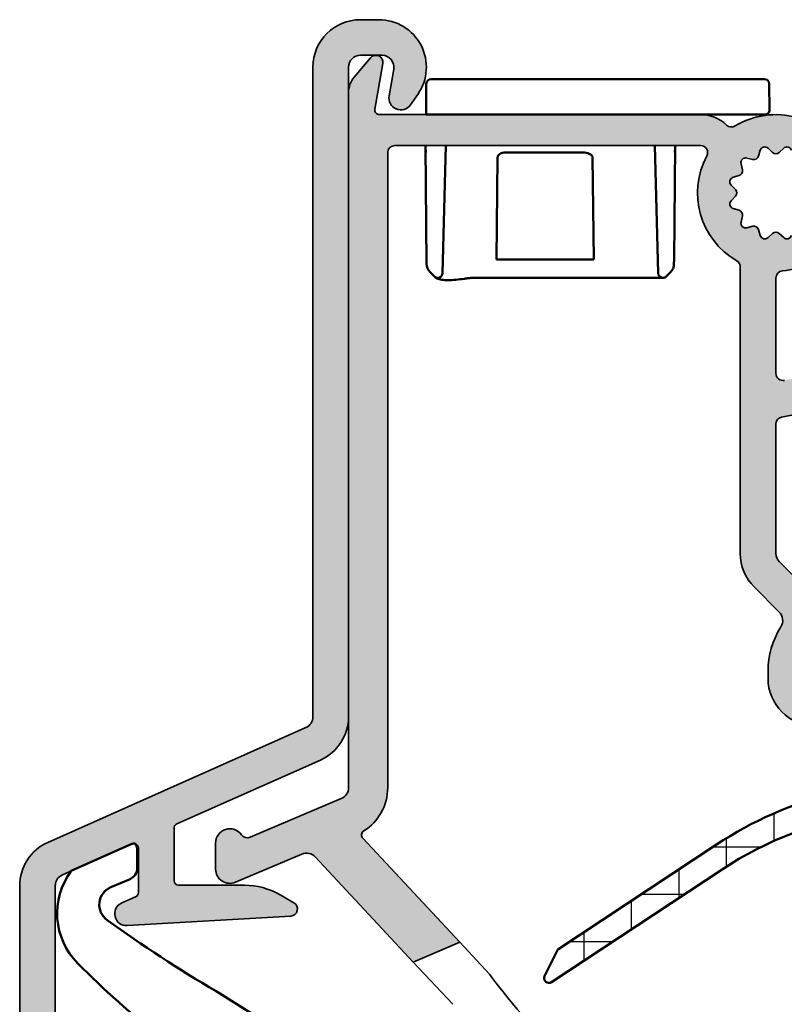
# Model space of a CAD drawing. Units: millimetres. Extents: x 2530 to 23610, y -349 to 3501.
# Drawn here: x 4281 to 4313, y 1100 to 1142 of the extents above; entities that cross this region are included whole.
import ezdxf

# ---------------------------------------------------------------- set-up
doc = ezdxf.new("R2010")
doc.units = ezdxf.units.MM
for name, color, linetype, lineweight in [('S03_AL_Kontur', 250, 'Continuous', 35), ('S04_AL_Schraffur', 250, 'Continuous', 25), ('S05_EPDM_Kontur', 43, 'Continuous', 50), ('S06_EPDM_Schraffur', 43, 'Continuous', 25), ('S09_KS_Kontur', 254, 'Continuous', 50), ('S13_Zubehör_Kontur', 32, 'Continuous', 50)]:
    doc.layers.add(name, color=color, linetype=linetype, lineweight=lineweight)

# ---------------------------------------------------------------- blocks, each defined once
blk = doc.blocks.new('sht')
at = {"layer": 'S04_AL_Schraffur'}
h = blk.add_hatch(color=256, dxfattribs=at)
h.dxf.hatch_style = 1
edge = h.paths.add_edge_path()
edge.add_line((-20.30000000016491, -29.92019237886461), (-20.88589838502787, -29.58192378864669))
edge.add_arc((-22.3858983850281, -32.17999999999961), 2.999999999999769, 59.99999999999244, 89.99999999999567)
edge.add_line((-22.38589838502787, -29.17999999999984), (-25.15000000016528, -29.17999999999984))
edge.add_arc((-25.15000000016528, -28.98000000000002), 0.1999999999998181, 180, 270, ccw=False)
edge.add_line((-25.3500000001651, -28.98000000000002), (-25.3500000001651, -26.77715583826966))
edge.add_arc((-25.15000000016482, -26.77715583826921), 0.2000000000002728, 114.00551996889371, 180.0000000001303, ccw=False)
edge.add_line((-25.23136493089453, -26.59445458472283), (-19.18635069287313, -23.9023429807462))
edge.add_arc((-20.00000000016564, -22.07533044528225), 1.999999999999998, 294.0055199687733, 360.0000000000228)
edge.add_line((-18.00000000016564, -22.07533044528145), (-18.00000000016564, 5.299999999999727))
edge.add_arc((-17.50000000016564, 5.299999999999727), 0.5, 90, 180, ccw=False)
edge.add_line((-17.50000000016564, 5.799999999999727), (-16.58620153712957, 5.799999999999727))
edge.add_arc((-16.58620153712957, 5.300000000000068), 0.4999999999996589, -10.000000000000114, 90, ccw=False)
edge.add_line((-16.09379766062386, 5.213175911166672), (-16.29240387667062, 4.086824088833509))
edge.add_arc((-15.80000000016469, 3.999999999999773), 0.4999999999998779, 169.999999999966, 324.9999999999695)
edge.add_line((-15.39042397802052, 3.713211781824157), (-15.08258799505722, 4.152847127298173))
edge.add_arc((-16.72089208363479, 5.300000000000068), 1.999999999999548, 324.9999999999978, 450)
edge.add_line((-16.72089208363479, 7.299999999999727), (-17.50000000016564, 7.299999999999727))
edge.add_arc((-17.50000000016564, 5.299999999999727), 2, 90, 180)
edge.add_line((-19.50000000016564, 5.299999999999727), (-19.50000000016564, -22.07533044528145))
edge.add_arc((-20.00000000016519, -22.07533044528236), 0.4999999999995453, -65.99448003114588, 1.0419398677186109e-10, ccw=False)
edge.add_line((-19.79658767334161, -22.53208357914764), (-30.66364930745669, -27.37166568340899))
edge.add_arc((-29.85000000016464, -29.19867821887362), 2.000000000000436, 114.0055199687535, 180.0000000000033)
edge.add_line((-31.8500000001651, -29.19867821887374), (-31.8500000001651, -64.09999999999945))
edge.add_arc((-31.35000000016487, -64.0999999999998), 0.5000000000002274, 179.9999999999609, 299.9999999999552)
edge.add_line((-31.1000000001651, -64.5330127018924), (-30.6000000001651, -64.24433756729832))
edge.add_arc((-30.85000000016578, -63.81132486540571), 0.5000000000006775, 300.0000000000455, 360.0000000000391)
edge.add_line((-30.3500000001651, -63.81132486540537), (-30.3500000001651, -42.17999999999984))
edge.add_arc((-30.15000000016528, -42.17999999999984), 0.1999999999998181, 90, 180, ccw=False)
edge.add_line((-30.15000000016528, -41.98000000000002), (-28.91635861391762, -41.98000000000002))
edge.add_arc((-28.91635861391762, -39.98000000000036), 1.999999999999659, 270, 333.3700392293229)
edge.add_arc((-27.95000000016546, -40.30621778264924), 1.000000000000024, 325.2333573001698, 427.4377230723067)
edge.add_arc((-27.77320508092191, -39.60000000000014), 0.2999999999997232, 46.39825329101825, 150.0000000000122)
edge.add_line((-28.03301270205714, -39.45000000000027), (-28.48334591202558, -40.23000000000002))
edge.add_arc((-28.91635861391762, -39.98000000000013), 0.4999999999997873, 270, 330.00000000000097, ccw=False)
edge.add_line((-28.91635861391762, -40.48000000000002), (-30.15000000016528, -40.48000000000002))
edge.add_arc((-30.15000000016528, -40.2800000000002), 0.1999999999998181, 180, 270, ccw=False)
edge.add_line((-30.3500000001651, -40.2800000000002), (-30.3500000001651, -29.19867821887374))
edge.add_arc((-29.8500000001651, -29.19867821887351), 0.5, 114.00551996877459, 180.0000000000261, ccw=False)
edge.add_line((-30.05341232698822, -28.74192508500755), (-27.13136493089416, -27.44060843087709))
edge.add_arc((-27.05000000016491, -27.62330968442325), 0.1999999999997817, 6.508571459562518e-11, 114.0055199688012, ccw=False)
edge.add_line((-26.8500000001651, -27.62330968442302), (-26.8500000001651, -29.48427119070811))
edge.add_arc((-27.05000000016537, -29.48427119070845), 0.2000000000002728, -65.99448003111962, 9.771383702172898e-11, ccw=False)
edge.add_line((-26.96863506943566, -29.66697244425495), (-27.55341232698822, -29.92739956300329))
edge.add_arc((-27.3500000001651, -30.38415269686925), 0.4999999999999734, 114.0055199687746, 273.3549888390795)
edge.add_line((-27.32073892757683, -30.88329575214584), (-20.43244335661268, -30.47948583316656))
edge.add_arc((-20.45000000016523, -30.18000000000018), 0.3000000000003266, 273.3549888389966, 419.9999999999696)
at = {"layer": 'S03_AL_Kontur', "ltscale": 0.3}
blk.add_lwpolyline([(-20.30000000016491, -29.92019237886461), (-20.88589838502787, -29.58192378864669, 0.1316524975874076), (-22.38589838502787, -29.17999999999984), (-25.15000000016528, -29.17999999999984, -0.4142135623730951), (-25.3500000001651, -28.98000000000002), (-25.3500000001651, -26.77715583826966, -0.2961872964293853), (-25.23136493089453, -26.59445458472283), (-19.18635069287313, -23.9023429807462, 0.2961872964293825), (-18.00000000016564, -22.07533044528145), (-18.00000000016564, 5.299999999999727, -0.4142135623730951), (-17.50000000016564, 5.799999999999727), (-16.58620153712957, 5.799999999999727, -0.4663076581550006), (-16.09379766062386, 5.213175911166672), (-16.29240387667062, 4.086824088833509, 0.8025848516715658), (-15.39042397802052, 3.713211781824157), (-15.08258799505722, 4.152847127298173, 0.6068148963146063), (-16.72089208363479, 7.299999999999727), (-17.50000000016564, 7.299999999999727, 0.4142135623730945), (-19.50000000016564, 5.299999999999727), (-19.50000000016564, -22.07533044528145, -0.2961872964293847), (-19.79658767334161, -22.53208357914764), (-30.66364930745669, -27.37166568340899, 0.2961872964293844), (-31.8500000001651, -29.19867821887374), (-31.8500000001651, -64.09999999999945, 0.5773502691896633), (-31.1000000001651, -64.5330127018924), (-30.6000000001651, -64.24433756729832, 0.2679491924310504), (-30.3500000001651, -63.81132486540537), (-30.3500000001651, -42.17999999999984, -0.4142135623730951), (-30.15000000016528, -41.98000000000002), (-28.91635861391762, -41.98000000000002, 0.2837729906919789), (-27.12851866379071, -40.87645318490695, 0.4780705826002632), (-27.56631259480503, -39.38275474875581, 0.485583328903664), (-28.03301270205714, -39.45000000000027), (-28.48334591202558, -40.23000000000002, -0.2679491924311229), (-28.91635861391762, -40.48000000000002), (-30.15000000016528, -40.48000000000002, -0.4142135623730951), (-30.3500000001651, -40.2800000000002), (-30.3500000001651, -29.19867821887374, -0.2961872964293855), (-30.05341232698822, -28.74192508500755), (-27.13136493089416, -27.44060843087709, -0.5429868858531576), (-26.8500000001651, -27.62330968442302), (-26.8500000001651, -29.48427119070811, -0.2961872964293482), (-26.96863506943566, -29.66697244425495), (-27.55341232698822, -29.92739956300329, 0.8342740954808935), (-27.32073892757683, -30.88329575214584), (-20.43244335661268, -30.47948583316656, 0.7443255668947681)], format="xyb", close=True, dxfattribs=at)
at = {"layer": 'S13_Zubehör_Kontur', "ltscale": 0.3}
blk.add_lwpolyline([(-29.43137670320232, -49.51141596522075), (-29.4355938518928, -47.68034555736767, -0.2387792400675784), (-29.02920696287026, -46.87328993485198), (-22.29791459125624, -41.9080795882287, 0.5773502691896495), (-22.52205845929814, -41.07156328449082), (-22.75424862734474, -41.00934811647267, 0.1539147210596146), (-23.05466822155847, -41.02246471922399), (-25.66605773396702, -41.97293277181643, -0.4663076581550278), (-26.32947168213593, -41.58991055025626), (-26.55889782879342, -40.28877021577273, 0.291473419585119), (-26.92189218274655, -39.89263139146215), (-27.05684378276317, -39.85647121921966, 0.1462076461541949), (-27.45000000016319, -39.44019237886505), (-27.62320508092137, -39.34019237886469, 0.4142135623723688), (-28.03301270205714, -39.45000000000027), (-28.1326511465669, -39.62257884827932, 0.1876497784632758), (-28.2282764272444, -39.73159597133554), (-28.2840271047445, -39.88476969888643), (-28.48334591202467, -40.23000000000002, -0.2679491924301652), (-28.91635861391717, -40.48000000000002), (-29.29932678344596, -40.48000000000002), (-30.02959079622099, -38.47361611466067, -0.606814896314546), (-29.07078146351034, -37.42725933896918), (-22.42940952271613, -39.20680958713956, 0.8658773991766173), (-22.03915407703437, -38.29727967528788, -0.06008078041717239), (-29.40341563836694, -32.47668307167305, -0.3703825253921725), (-29.68651321522191, -28.57852871944351), (-27.13136493089394, -27.44060843087709, -0.2050904777890278), (-26.97393156009468, -27.43834051827571, -0.1385619890886531), (-26.90000000016482, -27.70000000000027), (-26.90000000016482, -28.46045226418437, -0.3009658391327066), (-27.20463443592018, -28.92070469091004), (-28.01258490295629, -29.26365931691225, 0.5845751938023647), (-28.16753583939078, -30.64922438076746, 0.02268283475613209), (-23.57476394385901, -33.65043841692886), (-13.40570430777086, -40.04484655192618, 0.02798150658407802), (-8.2654157338726, -42.24644520847187), (-0.4833094288704842, -44.71660109039431, -0.7673269879789295), (-0.527727008558827, -45.87486071989906), (-13.35721351594077, -48.79055888751782, -1), (-13.80044210371273, -46.84029008066545), (-11.00427255707052, -46.20481753709964, 0.8243363858174912), (-11.07447832249397, -43.97562476725079), (-16.89733472636487, -42.09354054630285, 0.3670826319861745), (-17.49549049807263, -42.34011389166744), (-19.21557822131433, -45.67517652293327, 0.1201933435440235), (-19.43806342896357, -46.5965487881308), (-19.43140322457623, -49.48838496932012, -0.4142135623730057), (-20.42909747284887, -50.49068541677252), (-28.42907625574969, -50.50911021349339, -0.4142135623730696)], format="xyb", close=True, dxfattribs=at)
blk = doc.blocks.new('G0008381 AC COVER PC IVV AIR COMF')
at = {"layer": 'S09_KS_Kontur'}
for p, q in [((-0.1999923846124148, 0.001745307099554338), (-0.211352543805333, -1.300000000000182)), ((0, 0.1999999999998181), (14.04936893545982, 0.1999999999998181)), ((14.25896087464207, -1.098254692900809), (14.24936132007224, 0.001745307099554338)), ((14.05896849002875, -1.300000000000182), (-0.211352543805333, -1.300000000000182)), ((-0.2279335926077692, -2.599999999999454), (-0.1843498962734884, -7.59419693059408)), ((-0.2253155322705425, -2.900000000000546), (-0.2244428454914669, -2.800000000000182)), ((0.482929255936142, -7.985144241157286), (0.6239442206742751, -2.599999999999454)), ((9.425424714785095, -2.599999999999454), (9.566439679522773, -7.985144241157286)), ((10.23541356267106, -7.399999999999636), (10.27730252806668, -2.599999999999454)), ((10.27468446772946, -2.900000000000546), (10.27468446772946, -2.800000000000182)), ((2.758577497562328, -7.399999999999636), (2.805097275213484, -3.09727779640798)), ((6.853036595284721, -7.399999999999636), (6.80009758363758, -3.100273290846872)), ((2.758938289482103, -7.399999999999636), (2.758577497562328, -7.399999999999636)), ((5.224684467729276, -7.400000000000546), (2.758938289483012, -7.400000000000546)), ((5.224684467729276, -7.399999999999636), (6.853036595284721, -7.399999999999636)), ((6.853651133408675, -7.399999999999636), (6.853036595284721, -7.399999999999636)), ((10.2337188317324, -7.59419693059408), (10.23541356267106, -7.399999999999636)), ((0.01616056519560516, -7.997006731089641), (-0.03637629696913791, -7.944926350656715)), ((0.01616056519560516, -7.997006731089641), (0.1575070746102938, -8.137125110451052)), ((1.782483778404639, -8.179908851495384), (5.224684467729276, -8.179908851495384)), ((5.224684467729276, -8.179908851495384), (9.766371144518416, -8.179908851495384)), ((9.907174089409637, -8.121945926620356), (10.08574523242896, -7.944926350656715))]:
    blk.add_line(p, q, dxfattribs=at)
for centre, radius, start, end in [((0, 0), 0.1999999999999996, 90, 179.4999999999825), ((14.04936893545982, 0), 0.1999999999999983, 0.5000000000175155, 90), ((14.05896849002875, -1.100000000000364), 0.2000000000000013, 270, 0.5000000000175155), ((0.315631065258458, -7.589833662845194), 0.4999999999999993, 180.5000000000175, 225.2499999999847), ((9.733737870200457, -7.589833662845194), 0.5, 314.7500000000153, 359.4999999999824), ((0.2829977909414083, -7.979908851495566), 0.2, 225.2499999999847, 358.5000000000102), ((9.766371144518416, -7.979908851495566), 0.2, 181.4999999999898, 270), ((9.766371144518416, -7.979908851495566), 0.2000000000000001, 270, 314.7500000000153)]:
    blk.add_arc(centre, radius, start, end, dxfattribs=at)
for points, knots in [([(2.805100108101215, -3.100259740272122), (2.804887707479793, -3.083547084029306), (2.80798364120983, -3.067198438502601), (2.820908322217292, -3.033561410779839), (2.831430822233415, -3.017194203363943), (2.862135642282738, -2.982297501437642), (2.884396080233273, -2.965619349351073), (2.940007435428925, -2.934381402577856), (2.975523938317565, -2.921899418862267), (3.052544907529409, -2.904185520025749), (3.095623562166111, -2.900000000000546), (3.138048634858023, -2.900000000000546)], [0, 0, 0, 0, 0.00501439266740991, 0.00501439266740991, 0.01080283640719893, 0.01080283640719893, 0.01891867603895717, 0.01891867603895717, 0.02980418054672229, 0.02980418054672229, 0.04235924503208627, 0.04235924503208627, 0.04235924503208627, 0.04235924503208627]), ([(5.226859902365504, -2.900000000000546), (4.939292902688067, -2.900000000000546), (4.64244920092915, -2.900000000000546), (4.000708142955773, -2.900000000000546), (3.66174007851987, -2.900000000000546), (3.280630221106549, -2.900000000000546), (3.208190125659712, -2.900000000000546), (3.138048634541519, -2.900000000000546)], [0, 0, 0, 0, 0.08802150470701507, 0.08802150470701507, 0.1922336356650763, 0.1922336356650763, 0.2174470777017201, 0.2174470777017201, 0.2174470777017201, 0.2174470777017201]), ([(6.383354701833014, -2.900000000000546), (6.265319319172704, -2.900000000000546), (6.13911015074882, -2.900000000000546), (5.763733152140048, -2.900000000000546), (5.499592791524265, -2.900000000000546), (5.226859902365504, -2.900000000000546)], [-0.1290357571890877, -0.1290357571890877, -0.1290357571890877, -0.1290357571890877, -0.08348092553652255, -0.08348092553652255, -2.354457672073926e-18, -2.354457672073926e-18, -2.354457672073926e-18, -2.354457672073926e-18]), ([(6.383354699002666, -2.900000000000546), (6.492046427173591, -2.900000000000546), (6.590251832965805, -2.917572075837597), (6.705090102574104, -2.966830288304664), (6.737298179070422, -2.98791317154064), (6.772381095510354, -3.023996095232178), (6.783036066765817, -3.038361729881217), (6.793566345289037, -3.061757013796523), (6.79612136049127, -3.069331857460384), (6.799434106332228, -3.084775521402662), (6.800214955702359, -3.092488458681146), (6.80009758363758, -3.100273290846417)], [0, 0, 0, 0, 0.03350123458998312, 0.03350123458998312, 0.0517532403248452, 0.0517532403248452, 0.06144532107520688, 0.06144532107520688, 0.06581714839813821, 0.06581714839813821, 0.07005349431586233, 0.07005349431586233, 0.07005349431586233, 0.07005349431586233]), ([(0.1575070746166602, -8.137125110457418), (0.1882715097135588, -8.167622239855518), (0.2189281841192496, -8.185896905366462), (0.3117063469198911, -8.230970248474478), (0.3777979854658042, -8.247479948058754), (0.5335541813474265, -8.27093889297521), (0.6213889923837996, -8.27635587221721), (0.8185552129507414, -8.276327991372455), (0.9279528708239013, -8.270631999025682), (1.157598252232674, -8.2505051675098), (1.280411499150432, -8.235826810906474), (1.46791117376506, -8.21074589437103), (1.530783962729402, -8.201930245378207), (1.59334799446242, -8.193144901110827)], [0.0805289477860467, 0.0805289477860467, 0.0805289477860467, 0.0805289477860467, 0.09979823138778834, 0.09979823138778834, 0.1382038599289404, 0.1382038599289404, 0.1766094884700923, 0.1766094884700923, 0.2150151170112443, 0.2150151170112443, 0.2534207455523963, 0.2534207455523963, 0.2725570904918067, 0.2725570904918067, 0.2725570904918067, 0.2725570904918067]), ([(1.59334799446242, -8.193144901110827), (1.605842987365577, -8.191390333649906), (1.618383967829686, -8.189805918793354), (1.643529977181061, -8.186984338379261), (1.656134986212237, -8.185747174489734), (1.681380977902336, -8.183624776933357), (1.694021939017148, -8.1827395419823), (1.719312269767215, -8.181323404420255), (1.731961616474109, -8.180792497269977), (1.757242331431371, -8.180085224829782), (1.76987367583024, -8.179908851495384), (1.782483778404639, -8.179908851495384)], [0.127625315167425, 0.127625315167425, 0.127625315167425, 0.127625315167425, 0.1319675697323274, 0.1319675697323274, 0.1363098242972298, 0.1363098242972298, 0.1406520788621321, 0.1406520788621321, 0.1449943334270345, 0.1449943334270345, 0.1493365879919368, 0.1493365879919368, 0.1493365879919368, 0.1493365879919368])]:
    blk.add_open_spline(points, degree=3, knots=knots, dxfattribs=at)
blk = doc.blocks.new('P03471 PRF P SR VALVE IVV COMF')
at = {"layer": 'S06_EPDM_Schraffur'}
h = blk.add_hatch(dxfattribs=at)
h.set_pattern_fill('NETZ', color=256, scale=2)
h.set_pattern_definition([(0, (2352.752077110546, -2832.924368372742), (0, 2), []), (90, (2352.752077110546, -2832.924368372742), (-2, 1.224646799147353e-16), [])])
edge = h.paths.add_edge_path()
edge.add_arc((2.099999999789361, -20.28999999981306), 0.3000000000002735, 163.0000000000345, 323.9999999999549)
edge.add_line((2.34270509810176, -20.46633557550103), (2.656116051179197, -20.03496240600634))
edge.add_arc((3.11725573797321, -20.36999999981344), 0.570000000000467, -3.0000000000230216, 143.9999999999855, ccw=False)
edge.add_line((3.686474572783482, -20.39983149487216), (3.645362361759908, -21.18429921294046))
edge.add_arc((3.944951222186319, -21.19999999981337), 0.3000000000000403, 176.9999999999948, 348.5000000000484)
edge.add_line((4.238928633572868, -21.25981038013833), (4.346591178512426, -20.73063206539609))
edge.add_arc((5.326515883133197, -20.92999999981339), 0.9999999999999624, 84.99999999999937, 168.4999999999938, ccw=False)
edge.add_line((5.413671625880852, -19.9338053017218), (5.90431148528387, -19.97673072729322))
edge.add_arc((5.729999999787196, -21.96912012347775), 2.000000000001158, 51.9999999999647, 84.9999999999639, ccw=False)
edge.add_line((6.961322950440263, -20.39309861626407), (7.323492212776728, -20.67605625528995))
edge.add_arc((6.399999999788179, -21.85807238570078), 1.500000000000626, 1.7280399333685637e-11, 52.00000000001569, ccw=False)
edge.add_line((7.899999999788633, -21.85807238570032), (7.899999999788633, -24.66501466632508))
edge.add_arc((7.69999999978927, -24.66501466632553), 0.1999999999993634, -94.83419699287703, 1.3028511602897197e-10, ccw=False)
edge.add_arc((6.334784118291736, -40.80738703214865), 16.00000000000049, 85.16580300698917, 123.5000000000053)
edge.add_line((-2.496207646702715, -27.46521387907433), (-9.179637828062368, -31.88887981537482))
edge.add_line((-9.179637828062368, -31.88887981537482), (-9.738986872531314, -33.01076043719149))
edge.add_arc((-9.560000000210948, -33.09999999981392), 0.2000000000001709, 153.4999999998763, 303.4999999998925)
edge.add_line((-9.449612603149035, -33.26677716422728), (-2.268477214688573, -28.5136873376141))
edge.add_arc((6.010577564992218, -41.02197466862026), 14.99999999999882, 73.00000000000068, 123.50000000000259, ccw=False)
edge.add_line((10.39615313583272, -26.67740332917583), (18.29152565884488, -29.09126095100601))
edge.add_arc((18.34999999978936, -28.89999999981364), 0.1999999999997475, 252.9999999999964, 403.0000000000671)
edge.add_line((18.49627074011278, -28.76360032780121), (16.58871910332255, -26.71800163975149))
edge.add_arc((15.85736540170274, -27.39999999981319), 0.9999999999999215, 42.99999999994147, 104.9999999999441)
edge.add_line((15.59854635660122, -26.4340741735241), (14.90998521269103, -26.61857357597455))
edge.add_arc((14.78057569014072, -26.13561066283091), 0.4999999999988866, 252.9999999999238, 284.99999999992076, ccw=False)
edge.add_line((14.63438983777905, -26.61376304081114), (11.01273139385466, -25.50651093673969))
edge.add_arc((6.334784118291736, -40.80738703214865), 16.00000000000013, 73.00000000000337, 79.64712830188398)
edge.add_arc((9.29999999978918, -24.5760132524556), 0.4999999999996377, 180, 259.647128301878, ccw=False)
edge.add_line((8.79999999978918, -24.5760132524556), (8.79999999978918, -21.9068456445566))
edge.add_arc((6.299999999789634, -21.90684564455751), 2.499999999999545, 2.084408316044309e-11, 52.00000000002264)
edge.add_line((7.83915368810267, -19.93681876054052), (7.515418278233483, -19.68388893801784))
edge.add_arc((5.729999999789015, -21.96912012347775), 2.900000000000361, 52.00000000000411, 85.00000000000372)
edge.add_line((5.982751653757077, -19.0801554990112), (5.49211179435315, -19.03723007343888))
edge.add_arc((5.326515883132743, -20.92999999981339), 1.900000000000183, 85.00000000000483, 121.1743928878214)
edge.add_arc((4.239462073922368, -19.1332490388063), 0.1999999999994564, 227.779945540964, 301.174392888016, ccw=False)
edge.add_arc((3.11725573797321, -20.3699999998139), 1.470000000000085, 47.77994554081678, 112.065230916068)
edge.add_arc((2.940694624337084, -19.93442431964831), 1.000000000000002, 112.065230916083, 163.0000000000193)
edge.add_line((1.98438986837391, -19.64205261492589), (1.813108573000136, -20.20228848839633))
at = {"layer": 'S05_EPDM_Kontur'}
blk.add_lwpolyline([(1.813108573000136, -20.20228848839633, 0.8465624894431683), (2.34270509810176, -20.46633557550103), (2.656116051179197, -20.03496240600634, -0.7467354177837354), (3.686474572783482, -20.39983149487216), (3.645362361759908, -21.18429921294046, 0.9284445604913698), (4.238928633572868, -21.25981038013833), (4.346591178512426, -20.73063206539609, -0.3813629927122613), (5.413671625880852, -19.9338053017218), (5.90431148528387, -19.97673072729322, -0.1449930994916287), (6.961322950440263, -20.39309861626407), (7.323492212776728, -20.67605625528995, -0.2308681911255712), (7.899999999788633, -21.85807238570032), (7.899999999788633, -24.66501466632508, -0.4391472864093525), (7.68314548273429, -24.86430321405078, 0.1688420205411021), (-2.496207646702715, -27.46521387907433), (-9.179637828062368, -31.88887981537482), (-9.738986872531314, -33.01076043719149, 0.7673269879789708), (-9.449612603149035, -33.26677716422728), (-2.268477214688573, -28.5136873376141, -0.2239846608724958), (10.39615313583272, -26.67740332917583), (18.29152565884488, -29.09126095100601, 0.7673269879789055), (18.49627074011278, -28.76360032780121), (16.58871910332255, -26.71800163975149, 0.277324544059837), (15.59854635660122, -26.4340741735241), (14.90998521269103, -26.61857357597455, -0.1405408347024046), (14.63438983777905, -26.61376304081114), (11.01273139385466, -25.50651093673969, 0.02901170407329979), (9.21014497307715, -25.06787306396109, -0.3622275464205243), (8.79999999978918, -24.5760132524556), (8.79999999978918, -21.9068456445566, 0.2308681911255712), (7.83915368810267, -19.93681876054052), (7.515418278233483, -19.68388893801784, 0.1449930994916287), (5.982751653757077, -19.0801554990112), (5.49211179435315, -19.03723007343888, 0.1591645554879853), (4.34299100813314, -19.30436817794907, -0.3316598785401125), (4.10506610554603, -19.2813629263519, 0.288093010201415), (2.565032680429795, -19.00766755333916, 0.225977720872244), (1.98438986837391, -19.64205261492589)], format="xyb", close=True, dxfattribs=at)
blk = doc.blocks.new('P03495 PRF A OUT V2 IVV COMF')
at = {"layer": 'S04_AL_Schraffur'}
h = blk.add_hatch(color=256, dxfattribs=at)
h.dxf.hatch_style = 1
edge = h.paths.add_edge_path()
edge.add_arc((-27.19494065546905, 4.799999999989268), 0.2000000000006783, 170.0000000001349, 270)
edge.add_line((-27.19494065546905, 4.599999999988086), (-13.67332633052047, 4.599999999988995))
edge.add_arc((-13.67332633052047, 2.999999999989541), 1.599999999999454, 46.52041640775201, 90, ccw=False)
edge.add_arc((-12.36594382263274, 4.37867725666365), 0.3000000000011262, 226.5204164076764, 301.2194755560357)
edge.add_arc((-10.49999999999591, 1.299999999990177), 3.29999999999828, 74.69905914826722, 121.21947555602591, ccw=False)
edge.add_arc((-9.54999999999609, 4.772391106991563), 0.299999999999585, 254.6990591483045, 360.0000000000869)
edge.add_line((-9.249999999995907, 4.772391106992018), (-9.249999999995907, 7.199999999988449))
edge.add_arc((-8.749999999995907, 7.199999999988449), 0.5, 90, 180, ccw=False)
edge.add_line((-8.749999999995907, 7.699999999988449), (-8.249999999995907, 7.699999999988449))
edge.add_arc((-8.249999999995907, 7.199999999988449), 0.5, 0, 90, ccw=False)
edge.add_line((-7.749999999995907, 7.199999999988449), (-7.749999999995907, 6.682842712461479))
edge.add_arc((-7.449999999997544, 6.682842712462389), 0.2999999999983629, 180.0000000001737, 228.1896851043421)
edge.add_arc((-7.849999999996271, 6.235629116963082), 0.300000000000278, 0, 48.189685104198986, ccw=False)
edge.add_line((-7.549999999996089, 6.235629116963082), (-7.549999999996089, 5.199999999988449))
edge.add_arc((-7.249999999996817, 5.199999999988449), 0.2999999999992724, 180, 270.0000000000868)
edge.add_line((-7.249999999996362, 4.899999999988722), (-4.492791473914622, 4.899999999988268))
edge.add_arc((-4.492791473915531, 5.19999999998754), 0.2999999999992724, 270.0000000001737, 350.0000000001601)
edge.add_line((-4.197349148012563, 5.147905546688435), (-4.172854060912869, 5.286824088821959))
edge.add_arc((-3.680450184407619, 5.199999999989359), 0.4999999999990088, 78.7250441816912, 170.0000000000807, ccw=False)
edge.add_line((-3.582691436653931, 5.690350106787264), (1.85865524865676, 4.605534929472924))
edge.add_arc((1.800000000004275, 4.311324865393544), 0.3000000000001292, -59.999999999856016, 78.72504418166392, ccw=False)
edge.add_line((1.95000000000482, 4.051517244258775), (1.283974596219196, 3.666987298096501))
edge.add_arc((1.033974596219196, 4.099999999987631), 0.4999999999990565, 270.0000000000521, 300.0000000000624, ccw=False)
edge.add_line((1.03397459621965, 3.59999999998854), (0.5020784648627341, 3.59999999998854))
edge.add_arc((0.5020784648672816, 5.599999999966258), 1.999999999977717, 258.725044181505, 269.9999999998697, ccw=False)
edge.add_line((0.1110434738498043, 3.638599572794192), (-3.050378260992602, 4.268877053386404))
edge.add_arc((-3.089481760094259, 4.072737010659239), 0.200000000007519, 78.7250441820884, 141.2254766066997)
edge.add_arc((-4.492791473915531, 5.199999999980719), 1.5999999999919, 269.9999999999511, 321.22547660622416, ccw=False)
edge.add_line((-4.492791473916895, 3.59999999998854), (-7.626426185068794, 3.599999999988086))
edge.add_arc((-7.626426185069249, 3.299999999987904), 0.3000000000001819, 89.99999999991316, 192.1531974689406)
edge.add_arc((-8.555134966118658, 3.099999999988995), 0.6499999999994351, -137.21530508933222, 12.153197468962105, ccw=False)
edge.add_arc((-10.49999999996362, 1.30000000000291), 1.999999999967124, 42.78469491099356, 45.0539670483542)
edge.add_arc((-9.228407204665928, 2.573990487731407), 0.2000000000016642, 45.05396704798437, 103.5000000000294)
edge.add_line((-9.27509627743757, 2.768464471812422), (-9.528310927225448, 2.707673012911073))
edge.add_arc((-9.574999999996635, 2.902146996989359), 0.1999999999987865, 196.8155563325492, 283.5000000000852, ccw=False)
edge.add_line((-9.76644819748526, 2.84428865551763), (-9.842677521321548, 3.09652482878073))
edge.add_arc((-10.03412571881154, 3.038666487309001), 0.2000000000000634, 16.8155563324362, 133.1844436675136)
edge.add_line((-10.17099555061077, 3.184497379589629), (-10.36313016819759, 3.004169107708094))
edge.add_arc((-10.49999999999682, 3.149999999986903), 0.1999999999989587, 226.8155563327772, 313.18444366787026, ccw=False)
edge.add_line((-10.63686983179423, 3.00416910770673), (-10.82900444938196, 3.184497379589629))
edge.add_arc((-10.96587428118073, 3.038666487309456), 0.1999999999996422, 46.81555633249221, 163.1844436676508)
edge.add_line((-11.15732247867027, 3.09652482878073), (-11.23355180250655, 2.844288655517175))
edge.add_arc((-11.42499999999654, 2.902146996989359), 0.2000000000001949, 256.8155563324866, 343.1844436674391, ccw=False)
edge.add_line((-11.47061730520591, 2.707418823718854), (-11.72717490092236, 2.767520379396046))
edge.add_arc((-11.77279220613218, 2.572792206125087), 0.2000000000001263, 76.81555633238942, 193.1844436675134)
edge.add_line((-11.96752037940269, 2.527174900915725), (-11.9074188237264, 2.270617305197902))
edge.add_arc((-12.10214699699736, 2.224999999988086), 0.2000000000001263, -73.18444366731433, 13.18444366761048, ccw=False)
edge.add_line((-12.04428865552472, 2.033551802498096), (-12.29652482878737, 1.957322478662263))
edge.add_arc((-12.2386664873161, 1.765874281172273), 0.1999999999999318, 106.8155563323115, 223.1844436673236)
edge.add_line((-12.38449737959672, 1.629004449373952), (-12.20416910771564, 1.43686983178759))
edge.add_arc((-12.34999999999673, 1.299999999987904), 0.2000000000009278, -43.184443667424375, 43.18444366751942, ccw=False)
edge.add_line((-12.20416910771564, 1.163130168188673), (-12.38449737959672, 0.9709955506032202))
edge.add_arc((-12.23866648731655, 0.8341257188044437), 0.1999999999996422, 136.8155563324922, 253.1844436675261)
edge.add_line((-12.29652482878828, 0.6426775213149085), (-12.04428865552609, 0.566448197479076))
edge.add_arc((-12.10214699699736, 0.3749999999886313), 0.2000000000003671, -13.184443667356902, 73.18444366772621, ccw=False)
edge.add_line((-11.9074188237264, 0.3293826947797243), (-11.96752037940223, 0.07282509906235646))
edge.add_arc((-11.77279220613173, 0.02720779385253991), 0.1999999999996835, 166.8155563323597, 283.1844436675134)
edge.add_line((-11.72717490092236, -0.1675203794179652), (-11.47061730520545, -0.107418823741682))
edge.add_arc((-11.42499999999609, -0.3021469970130966), 0.2000000000004653, 16.815556332523215, 103.18444366745399, ccw=False)
edge.add_line((-11.23355180250564, -0.2442886555409132), (-11.15732247867027, -0.4965248288031034))
edge.add_arc((-10.96587428117982, -0.4386664873313748), 0.2000000000004987, 196.8155563323985, 313.1844436673295)
edge.add_line((-10.82900444938105, -0.5844973796124577), (-10.63686983179514, -0.4041691077309224))
edge.add_arc((-10.49999999999545, -0.5500000000110958), 0.2000000000002647, 46.81555633267641, 133.1844436676978, ccw=False)
edge.add_line((-10.36313016819713, -0.4041691077304677), (-10.17099555061077, -0.5844973796124577))
edge.add_arc((-10.03412571881154, -0.4386664873322843), 0.1999999999999535, 226.8155563323973, 343.1844436675261)
edge.add_line((-9.842677521322003, -0.4965248288040129), (-9.766448197485715, -0.2442886555404584))
edge.add_arc((-9.574999999995725, -0.3021469970126418), 0.2000000000001949, 76.50000000000603, 163.1844436674391, ccw=False)
edge.add_line((-9.528310927224538, -0.1076730129329917), (-9.275096277435296, -0.1684644718352502))
edge.add_arc((-9.228407204665473, 0.02600951224258097), 0.1999999999980258, 256.5000000002644, 314.946032952291)
edge.add_arc((-10.49999999996453, 1.299999999986085), 1.999999999975182, 314.9460329513973, 317.2153050887763)
edge.add_arc((-8.555134966118203, -0.5000000000113687), 0.6500000000000853, -42.784694910613325, 137.2153050893867, ccw=False)
edge.add_arc((-10.49999999999682, 1.299999999990177), 3.300000000001826, 274.78019184721416, 317.21530508934535, ccw=False)
edge.add_arc((-10.19999999999618, -2.2874782229419), 0.3000000000000318, 94.78019184712895, 179.9999999999131)
edge.add_line((-10.49999999999591, -2.287478222941445), (-10.49999999999591, -6.307995856351226))
edge.add_arc((-10.19999999999573, -6.307995856351226), 0.3000000000001819, 180, 281.0000000000464)
edge.add_line((-10.14275730138252, -6.602484011385513), (-7.670836736394904, -6.121991327798696))
edge.add_arc((-7.728079435007658, -5.827503172764409), 0.2999999999999481, 280.9999999999612, 369.9999999999807)
edge.add_line((-7.43263710910378, -5.775408719464394), (-7.595442325899512, -4.852094453311565))
edge.add_arc((-7.299999999995634, -4.800000000011551), 0.3000000000002008, 41.00000000005173, 189.9999999999808, ccw=False)
edge.add_line((-7.073587125928952, -4.60318229131417), (-6.030481112511097, -5.803138494532504))
edge.add_arc((-6.785190692733522, -6.459197523522562), 0.9999999999994428, -79.00000000001171, 40.99999999999358, ccw=False)
edge.add_line((-6.594381697357221, -7.440824706970034), (-10.25724269860802, -8.1528127607221))
edge.add_arc((-10.19999999999482, -8.44730091575775), 0.3000000000013741, 100.9999999999967, 179.9999999999131)
edge.add_line((-10.49999999999591, -8.447300915757296), (-10.49999999999591, -13.89289321882598))
edge.add_arc((-9.999999999997726, -13.89289321882643), 0.499999999998181, 179.9999999999479, 225)
edge.add_line((-10.3535533905897, -14.2464466094184), (-9.36515331369992, -15.23484668630726))
edge.add_arc((-9.011599923106587, -14.88129329571393), 0.5000000000000844, 225, 315)
edge.add_line((-8.658046532513254, -15.23484668630726), (-7.978326112063769, -14.55512626585733))
edge.add_arc((-5.503452377912708, -17.0300000000102), 3.499999999998662, 89.99999999997772, 134.9999999999789, ccw=False)
edge.add_line((-5.503452377911344, -13.53000000001157), (-4.499999999996362, -13.53000000001111))
edge.add_arc((-4.499999999996362, -19.03000000001111), 5.5, 40.99999999999437, 90, ccw=False)
edge.add_arc((-0.8396585359150777, -15.84811370940588), 0.6499999999988451, -8.649528566065783, 40.99999999991621, ccw=False)
edge.add_arc((0.1528445358085264, -15.99909338082807), 0.3539209174857418, 171.3504714339346, 244.9682055554022)
edge.add_line((0.003093119778441178, -16.31977161400073), (0.6667265033206604, -16.62967739689839))
edge.add_arc((0.5397901664459823, -16.90149933563771), 0.299999999998609, 40.99999999984652, 64.96820555533509, ccw=False)
edge.add_arc((0.2001708553452772, -17.19672589868469), 0.7499999999996679, -115.03179444443077, 40.99999999998789, ccw=False)
edge.add_line((-0.1171699868400538, -17.87628074553731), (-1.280475074363949, -17.33303656457883))
edge.add_arc((-1.068914512905849, -16.88000000001148), 0.4999999999994582, 153.1566706032899, 244.96820555539182, ccw=False)
edge.add_arc((-1.7827101859707, -16.51875806292173), 0.2999999999993567, 333.1566706033826, 402.7432349086477)
edge.add_arc((-4.499999999996362, -19.03000000001157), 4.000000000000382, 42.7432349085178, 89.99999999999349)
edge.add_line((-4.499999999995907, -15.03000000001111), (-5.503452377912254, -15.03000000001157))
edge.add_arc((-5.503452377912254, -17.0300000000093), 1.999999999997726, 90, 135)
edge.add_line((-6.917665940283769, -15.61578643763778), (-8.744213562368714, -17.44233405972136))
edge.add_arc((-7.329999999993561, -18.8565476220956), 2.000000000002267, 135.0000000000184, 180.0000000000261)
edge.add_line((-9.329999999995835, -18.85654762209651), (-9.329999999995835, -19.16000000001122))
edge.add_arc((-8.829999999995835, -19.16000000001122), 0.5, 180, 270)
edge.add_line((-8.829999999995835, -19.66000000001122), (-8.198125365809119, -19.66000000001122))
edge.add_arc((-8.198125365808664, -19.16000000001122), 0.5, 269.9999999999479, 318.4999999999929)
edge.add_line((-7.823647505414101, -19.49131002411923), (-7.584686716233136, -19.22121398554737))
edge.add_arc((-7.359999999996035, -19.4200000000119), 0.3000000000001744, 8.691358743817545e-11, 138.500000000078, ccw=False)
edge.add_line((-7.059999999996307, -19.42000000001144), (-7.059999999996307, -20.67000000001144))
edge.add_arc((-6.549999999996544, -20.67000000001144), 0.5099999999997635, 180, 270.1491513052509)
edge.add_arc((-6.552186669867751, -19.83000284615991), 1.35000000000173, 270.1491513051768, 304.5606599749318)
edge.add_arc((-6.069999999996071, -20.53000000001111), 0.5000000000006093, 304.5606599750318, 360)
edge.add_line((-5.569999999995616, -20.53000000001111), (-5.569999999996526, -19.03000000001066))
edge.add_arc((-5.16999999999598, -19.03000000001111), 0.4000000000005457, 10.999999999965326, 179.9999999999349, ccw=False)
edge.add_line((-4.777349126617082, -18.95367640186078), (-4.370429593308018, -21.04709592112113))
edge.add_arc((-5.352056776756854, -21.23790491649743), 1.000000000001104, -49.55492100490278, 10.999999999973511, ccw=False)
edge.add_arc((-6.552186669869116, -19.83000284616264), 2.849999999999508, 270.1491513052389, 310.4450789951069, ccw=False)
edge.add_arc((-6.549999999974716, -20.6699999999978), 2.010000000013622, 199.9982439084486, 270.1491513046214, ccw=False)
edge.add_arc((-8.720714168169707, -21.45999999999822), 0.2999999999871112, 19.99824391319871, 90.00000000408197)
edge.add_line((-8.72071416819108, -21.16000000001122), (-8.82999999999538, -21.16000000001122))
edge.add_arc((-8.829999999995835, -19.16000000001122), 2, 180, 270.000000000013, ccw=False)
edge.add_line((-10.82999999999583, -19.16000000001122), (-10.82999999999583, -18.85654762209697))
edge.add_arc((-7.329999999994925, -18.85654762209606), 3.500000000000909, 147.681743599768, 180.0000000000149, ccw=False)
edge.add_arc((-10.71036610932651, -16.71806101542779), 0.500000000001007, 327.6817435996707, 404.9999999999263)
edge.add_line((-10.35681271873227, -16.36450762483446), (-11.41421356236924, -15.30710678119749))
edge.add_arc((-9.999999999996817, -13.89289321882507), 1.999999999999051, 180, 225, ccw=False)
edge.add_line((-11.99999999999591, -13.89289321882507), (-11.99999999999591, -1.817691453636144))
edge.add_arc((-12.29999999999563, -1.817691453635689), 0.2999999999997272, 359.9999999999131, 419.9999999999313)
edge.add_arc((-10.49999999999545, 1.299999999987449), 3.299999999999804, 151.8213572594645, 239.9999999999962, ccw=False)
edge.add_arc((-13.67332633052047, 2.999999999988177), 0.3000000000012891, 331.8213572594575, 450)
edge.add_line((-13.67332633052047, 3.299999999988813), (-26.549999999997, 3.299999999988813))
edge.add_arc((-26.54999999999609, 2.999999999988631), 0.3000000000001819, 90.0000000001737, 180.0000000000869)
edge.add_line((-26.84999999999627, 2.999999999988177), (-26.84999999999627, -23.76895879870244))
edge.add_arc((-28.99999999999636, -23.76895879870335), 2.150000000000091, -58.029595681532214, 2.4215296434704214e-11, ccw=False)
edge.add_arc((-27.75571931859167, -25.76251481393729), 0.1999999999982786, 121.9704043183949, 222.9999999998702)
edge.add_line((-27.90199005891463, -25.89891448594835), (-23.81242726268829, -30.28443366630199))
edge.add_line((-23.81242726268829, -30.28443366630199), (-25.77158887168889, -31.11604843020768))
edge.add_line((-25.77158887168889, -31.11604843020768), (-29.90518491287821, -26.68330937575456))
edge.add_arc((-30.27086176368857, -27.02430855578632), 0.5000000000009136, 42.99999999998216, 113.0000000000116)
edge.add_line((-30.46622732793367, -26.56405612905928), (-33.2655613229017, -27.75230291208254))
edge.add_arc((-33.49999999999545, -27.20000000001073), 0.6000000000003898, 180, 293.00000000000335, ccw=False)
edge.add_line((-34.09999999999582, -27.20000000001073), (-34.09999999999627, -26.10000000001219))
edge.add_arc((-33.49999999999545, -26.10000000001173), 0.6000000000008185, 35.02109719163087, 180.0000000000434, ccw=False)
edge.add_arc((-32.76295328984725, -25.58350978029739), 0.30000000000011, 215.0210971915348, 292.9999999999404)
edge.add_line((-32.64573395130083, -25.85966123633307), (-28.80463443575127, -24.22921122542675))
edge.add_arc((-28.99999999999545, -23.76895879870062), 0.4999999999997391, 292.9999999999564, 359.9999999999479)
edge.add_line((-28.49999999999591, -23.76895879870108), (-28.49999999999591, 5.532230282298315))
edge.add_arc((-27.49999999999591, 5.532230282297405), 1, 139.9999999999507, 179.9999999999479, ccw=False)
edge.add_line((-28.26604444311442, 6.17501789198468), (-27.57981333293174, 6.992836282894586))
edge.add_arc((-27.34999999999582, 6.799999999988813), 0.3000000000000515, -9.999999999995907, 140.0000000000553, ccw=False)
edge.add_line((-27.05455767409239, 6.747905546688798), (-27.39190220607225, 4.834729635522308))
at = {"layer": 'S03_AL_Kontur'}
for p, q in [((-23.81242726268783, -30.28443366630245), (-22.56469852321425, -31.62245892511282)), ((-25.77158887168889, -31.11604843020768), (-24.10954406771634, -32.8983732726474))]:
    blk.add_line(p, q, dxfattribs=at)
for points in [[(-9.842677521321548, 3.09652482878073, 0.5564150624287492), (-10.17099555061077, 3.184497379589629), (-10.36313016819759, 3.004169107708094, -0.3957709818704668), (-10.63686983179423, 3.00416910770673), (-10.82900444938196, 3.184497379589629, 0.5564150624288579), (-11.15732247867027, 3.09652482878073), (-11.23355180250655, 2.844288655517175, -0.3957709818703689), (-11.47061730520591, 2.707418823718854), (-11.72717490092236, 2.767520379396046, 0.5564150624287157), (-11.96752037940269, 2.527174900915725), (-11.9074188237264, 2.270617305197902, -0.3957709818703689), (-12.04428865552472, 2.033551802498096), (-12.29652482878737, 1.957322478662263, 0.5564150624287492), (-12.38449737959672, 1.629004449373952), (-12.20416910771564, 1.43686983178759, -0.3957709818704672), (-12.20416910771564, 1.163130168188673), (-12.38449737959672, 0.9709955506032202, 0.5564150624288576), (-12.29652482878828, 0.6426775213149085), (-12.04428865552609, 0.566448197479076, -0.3957709818704947), (-11.9074188237264, 0.3293826947797243), (-11.96752037940223, 0.07282509906235646, 0.5564150624287157), (-11.72717490092236, -0.1675203794179652), (-11.47061730520545, -0.107418823741682, -0.3957709818703689), (-11.23355180250564, -0.2442886555409132), (-11.15732247867027, -0.4965248288031034, 0.5564150624288579), (-10.82900444938105, -0.5844973796124577), (-10.63686983179514, -0.4041691077309224, -0.3957709818704669), (-10.36313016819713, -0.4041691077304677), (-10.17099555061077, -0.5844973796124577, 0.5564150624288579), (-9.842677521322003, -0.4965248288040129)], [(-8.078092599317642, -0.9415094339733514, -0.1873034941069656), (-10.22499999999582, -1.988521704364302, 0.389983278742729), (-10.49999999999591, -2.287478222941445), (-10.49999999999591, -6.307995856351226, 0.4716306187712956), (-10.14275730138252, -6.602484011385513)], [(-6.594381697357221, -7.440824706970034), (-10.25724269860802, -8.1528127607221, 0.3590366865769888), (-10.49999999999591, -8.447300915757296), (-10.49999999999591, -13.89289321882598, 0.1989123673797416), (-10.3535533905897, -14.2464466094184), (-9.36515331369992, -15.23484668630726, 0.4142135623730008)], [(-8.82999999999538, -21.16000000001122, -0.414213562373095), (-10.82999999999583, -19.16000000001122), (-10.82999999999583, -18.85654762209697, -0.1419571958897922), (-10.28782034565984, -16.98537184126235, 0.3507743945460506), (-10.35681271873227, -16.36450762483446), (-11.41421356236924, -15.30710678119749, -0.198912367379658), (-11.99999999999591, -13.89289321882507), (-11.99999999999591, -1.817691453636144, 0.2679491924311354), (-12.14999999999554, -1.55788383250092, -0.4049332271344905), (-13.40888246964232, 2.858333333320843, 0.5668022177486035), (-13.67332633052047, 3.299999999988813), (-26.549999999997, 3.299999999988813, 0.414213562373095), (-26.84999999999627, 2.999999999988177), (-26.84999999999627, -23.76895879870244, -0.2587553614580017), (-27.86161554679529, -25.59285047221647, 0.4717884882256362), (-27.90199005891463, -25.89891448594835), (-23.81242726268829, -30.28443366630199), (-25.77158887168889, -31.11604843020768), (-29.90518491287821, -26.68330937575456, 0.3152987888789319), (-30.46622732793367, -26.56405612905928), (-33.2655613229017, -27.75230291208254, -0.537319382139431), (-34.09999999999582, -27.20000000001073), (-34.09999999999627, -26.10000000001219, -0.7330888013329602), (-33.00863552656347, -25.75567318686853, 0.3540149784921429), (-32.64573395130083, -25.85966123633307), (-28.80463443575127, -24.22921122542675, 0.3009658391327073), (-28.49999999999591, -23.76895879870108), (-28.49999999999591, 5.532230282298315, -0.1763269807084317), (-28.26604444311442, 6.17501789198468), (-27.57981333293174, 6.992836282894586, -0.7673269879790386), (-27.05455767409239, 6.747905546688798), (-27.39190220607225, 4.834729635522308, 0.4663076581548808), (-27.19494065546905, 4.599999999988086), (-13.67332633052047, 4.599999999988995, -0.1920248026761768), (-12.57237263966863, 4.160991374030345, 0.3379905005902646), (-12.21044850407907, 4.122120818606618, -0.2058181340051723), (-9.629166666662513, 4.483025181408266, 0.4947789234061601)]]:
    blk.add_lwpolyline(points, format="xyb", dxfattribs=at)
blk.add_arc((-5.159999999995762, -19.00000000001137), 21.50000000000001, 215.9508553216836, 242.7411164176004, dxfattribs=at)
blk = doc.blocks.new('IVV COMFORT Basic 83-112')
at = {"layer": 'S13_Zubehör_Kontur'}
for name, p in [('P03495 PRF A OUT V2 IVV COMF', (28.49999999999591, 57.89999999986708)), ('G0008381 AC COVER PC IVV AIR COMF', (3.475315532271679, 63.79999999985534)), ('P03471 PRF P SR VALVE IVV COMF', (18.00000000021214, 59.19999999966785))]:
    blk.add_blockref(name, p, dxfattribs=at)

msp = doc.modelspace()

# ---------------------------------------------------------------- block references
at = {"layer": 'S03_AL_Kontur'}
msp.add_blockref('sht', (4312.827656408683, 1134.631714537122), dxfattribs=at)
at = {"layer": 'S06_EPDM_Schraffur'}
msp.add_blockref('IVV COMFORT Basic 83-112', (4294.827656408683, 1075.431714537268), dxfattribs=at)

doc.saveas('drawing.dxf')
